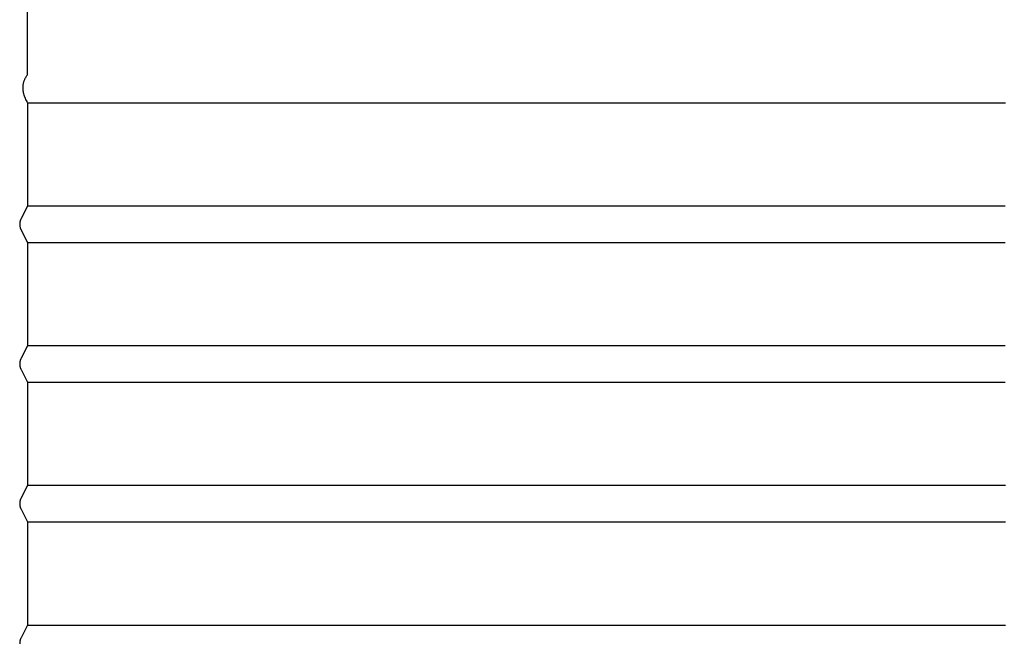
# Model space of a CAD drawing. Units: inches. Extents: x -8 to 82.3, y -7.3 to 42.5.
# Drawn here: x -0.4 to 6.6, y 4.6 to 9.1 of the extents above; entities that cross this region are included whole.
import ezdxf

# ---------------------------------------------------------------- set-up
doc = ezdxf.new("R2010")
doc.units = ezdxf.units.IN
doc.header["$MEASUREMENT"] = 0
doc.layers.add('PV', color=250, linetype='Continuous')

msp = doc.modelspace()

# ---------------------------------------------------------------- linework, layer by layer
at = {"layer": 'PV'}
for p, q in [((-0.3714, 8.4991), (-0.3714, 8.4991)), ((-0.3714, 8.4991), (6.6286, 8.4991)), ((-0.3729, 7.761), (6.6271, 7.761)), ((-0.3729, 7.4991), (6.6271, 7.4991)), ((-0.3729, 6.761), (6.6271, 6.761)), ((-0.3729, 6.4991), (6.6271, 6.4991)), ((-0.3714, 5.761), (6.6286, 5.761)), ((-0.3714, 5.4991), (6.6286, 5.4991)), ((-0.3714, 4.761), (6.6286, 4.761))]:
    msp.add_line(p, q, dxfattribs=at)
for points in [[(-0.3714, 8.6985), (-0.3714, 10.3215)], [(-0.3714, 8.4991), (-0.3714, 8.4991), (-0.3714, 8.1925), (-0.3714, 7.761), (-0.4171, 7.6696), (-0.4184, 7.6669), (-0.4194, 7.6646), (-0.4204, 7.6623), (-0.4213, 7.6599), (-0.4221, 7.6575), (-0.4229, 7.6551), (-0.4236, 7.6526), (-0.4242, 7.6502), (-0.4248, 7.6477), (-0.4252, 7.6452), (-0.4256, 7.6427), (-0.426, 7.6401), (-0.4262, 7.6376), (-0.4264, 7.6351), (-0.4265, 7.6326), (-0.4266, 7.63), (-0.4265, 7.6275), (-0.4264, 7.625), (-0.4262, 7.6225), (-0.426, 7.62), (-0.4256, 7.6174), (-0.4252, 7.6149), (-0.4248, 7.6124), (-0.4242, 7.6099), (-0.4236, 7.6075), (-0.4229, 7.605), (-0.4221, 7.6026), (-0.4213, 7.6002), (-0.4204, 7.5978), (-0.4194, 7.5955), (-0.4184, 7.5932), (-0.4173, 7.5909), (-0.3714, 7.4991), (-0.3714, 7.1925), (-0.3714, 6.761), (-0.4171, 6.6696), (-0.4184, 6.6669), (-0.4194, 6.6646), (-0.4204, 6.6623), (-0.4213, 6.6599), (-0.4221, 6.6575), (-0.4229, 6.6551), (-0.4236, 6.6526), (-0.4242, 6.6502), (-0.4248, 6.6477), (-0.4252, 6.6452), (-0.4256, 6.6427), (-0.426, 6.6401), (-0.4262, 6.6376), (-0.4264, 6.6351), (-0.4265, 6.6326), (-0.4266, 6.63), (-0.4265, 6.6275), (-0.4264, 6.625), (-0.4262, 6.6225), (-0.426, 6.62), (-0.4256, 6.6174), (-0.4252, 6.6149), (-0.4248, 6.6124), (-0.4242, 6.6099), (-0.4236, 6.6075), (-0.4229, 6.605), (-0.4221, 6.6026), (-0.4213, 6.6002), (-0.4204, 6.5978), (-0.4194, 6.5955), (-0.4184, 6.5932), (-0.4171, 6.5905), (-0.3714, 6.4991), (-0.3714, 6.1925), (-0.3714, 5.761), (-0.4171, 5.6696), (-0.4184, 5.6669), (-0.4194, 5.6646), (-0.4204, 5.6623), (-0.4213, 5.6599), (-0.4221, 5.6575), (-0.4229, 5.6551), (-0.4236, 5.6526), (-0.4242, 5.6502), (-0.4248, 5.6477), (-0.4252, 5.6452), (-0.4256, 5.6427), (-0.426, 5.6401), (-0.4262, 5.6376), (-0.4264, 5.6351), (-0.4265, 5.6326), (-0.4266, 5.63), (-0.4265, 5.6275), (-0.4264, 5.625), (-0.4262, 5.6225), (-0.426, 5.62), (-0.4256, 5.6174), (-0.4252, 5.6149), (-0.4248, 5.6124), (-0.4242, 5.6099), (-0.4236, 5.6075), (-0.4229, 5.605), (-0.4221, 5.6026), (-0.4213, 5.6002), (-0.4204, 5.5978), (-0.4194, 5.5955), (-0.4184, 5.5932), (-0.4171, 5.5905), (-0.3714, 5.4991), (-0.3714, 5.1925), (-0.3714, 4.761), (-0.4171, 4.6696), (-0.4184, 4.6669), (-0.4194, 4.6646), (-0.4204, 4.6623), (-0.4213, 4.6599), (-0.4221, 4.6575), (-0.4229, 4.6551), (-0.4236, 4.6526), (-0.4242, 4.6502), (-0.4248, 4.6477), (-0.4252, 4.6452), (-0.4256, 4.6427), (-0.426, 4.6401), (-0.4262, 4.6376), (-0.4264, 4.6351), (-0.4265, 4.6326), (-0.4266, 4.63), (-0.4265, 4.6275)]]:
    msp.add_lwpolyline(points, dxfattribs=at)
msp.add_open_spline([(-0.3699, 8.4991), (-0.4348, 8.6162), (-0.3714, 8.6985)], degree=2, dxfattribs=at)

doc.saveas('drawing.dxf')
